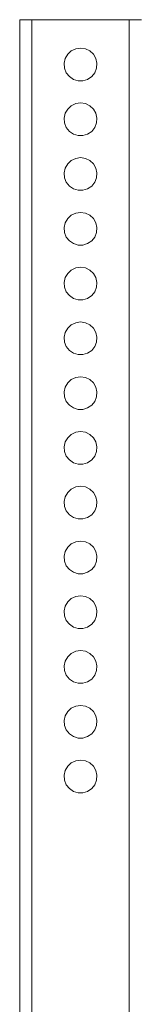
# Model space of a CAD drawing. Units: inches. Extents: x 0 to 23.4, y 0 to 16.5.
# Drawn here: x 4.1 to 4.2, y 13.6 to 14.6 of the extents above; entities that cross this region are included whole.
import ezdxf

# ---------------------------------------------------------------- set-up
doc = ezdxf.new("R2010")
doc.units = ezdxf.units.IN
doc.header["$MEASUREMENT"] = 0
doc.layers.add('Calque 1', color=7, linetype='Continuous')

msp = doc.modelspace()

# ---------------------------------------------------------------- linework, layer by layer
at = {"layer": 'Calque 1', "lineweight": 0}
for points in [[(4.11906, 14.57261), (4.11928, 14.57261), (4.11995, 14.57261), (4.12105, 14.57261), (4.12252, 14.57261), (4.12431, 14.57261), (4.12635, 14.57261), (4.12856, 14.57261), (4.13087, 14.57261)], [(4.11906, 12.72221), (4.11906, 14.57261)], [(4.13087, 14.57261), (4.22535, 14.57261)], [(4.13088, 14.57261), (4.13088, 12.72221)], [(4.22535, 14.57261), (4.22766, 14.57261), (4.22988, 14.57261), (4.23192, 14.57261), (4.23372, 14.57261), (4.23517, 14.57261), (4.23627, 14.57261), (4.23694, 14.57261), (4.23717, 14.57261)], [(4.22536, 12.72221), (4.22536, 14.57261)], [(4.17812, 14.54505), (4.17341, 14.54434), (4.16913, 14.54227), (4.16565, 14.53904), (4.16327, 14.53493), (4.16221, 14.53029), (4.16256, 14.52555), (4.1643, 14.52112), (4.16727, 14.51741), (4.1712, 14.51473), (4.17574, 14.51333), (4.18049, 14.51333), (4.18503, 14.51473), (4.18897, 14.51741), (4.19192, 14.52112), (4.19366, 14.52555), (4.19402, 14.53029), (4.19295, 14.53493), (4.19058, 14.53904), (4.18709, 14.54227), (4.18281, 14.54434), (4.17812, 14.54505)], [(4.17812, 14.4919), (4.17341, 14.49119), (4.16913, 14.48912), (4.16565, 14.4859), (4.16327, 14.48177), (4.16221, 14.47715), (4.16256, 14.4724), (4.1643, 14.46798), (4.16727, 14.46426), (4.1712, 14.46158), (4.17574, 14.46019), (4.18049, 14.46019), (4.18503, 14.46158), (4.18897, 14.46426), (4.19192, 14.46798), (4.19366, 14.4724), (4.19402, 14.47715), (4.19295, 14.48177), (4.19058, 14.4859), (4.18709, 14.48912), (4.18281, 14.49119), (4.17812, 14.4919)], [(4.17812, 14.43875), (4.17341, 14.43804), (4.16913, 14.43597), (4.16565, 14.43275), (4.16327, 14.42862), (4.16221, 14.424), (4.16256, 14.41926), (4.1643, 14.41483), (4.16727, 14.41111), (4.1712, 14.40844), (4.17574, 14.40704), (4.18049, 14.40704), (4.18503, 14.40844), (4.18897, 14.41111), (4.19192, 14.41483), (4.19366, 14.41926), (4.19402, 14.424), (4.19295, 14.42862), (4.19058, 14.43275), (4.18709, 14.43597), (4.18281, 14.43804), (4.17812, 14.43875)], [(4.17812, 14.38559), (4.17341, 14.38488), (4.16913, 14.38283), (4.16565, 14.37959), (4.16327, 14.37548), (4.16221, 14.37084), (4.16256, 14.36611), (4.1643, 14.36168), (4.16727, 14.35797), (4.1712, 14.35529), (4.17574, 14.35389), (4.18049, 14.35389), (4.18503, 14.35529), (4.18897, 14.35797), (4.19192, 14.36168), (4.19366, 14.36611), (4.19402, 14.37084), (4.19295, 14.37548), (4.19058, 14.37959), (4.18709, 14.38283), (4.18281, 14.38488), (4.17812, 14.38559)], [(4.17812, 14.33246), (4.17341, 14.33173), (4.16913, 14.32968), (4.16565, 14.32644), (4.16327, 14.32233), (4.16221, 14.31769), (4.16256, 14.31295), (4.1643, 14.30852), (4.16727, 14.30482), (4.1712, 14.30213), (4.17574, 14.30073), (4.18049, 14.30073), (4.18503, 14.30213), (4.18897, 14.30482), (4.19192, 14.30852), (4.19366, 14.31295), (4.19402, 14.31769), (4.19295, 14.32233), (4.19058, 14.32644), (4.18709, 14.32968), (4.18281, 14.33173), (4.17812, 14.33246)], [(4.17812, 14.2793), (4.17341, 14.27859), (4.16913, 14.27652), (4.16565, 14.27329), (4.16327, 14.26918), (4.16221, 14.26454), (4.16256, 14.2598), (4.1643, 14.25538), (4.16727, 14.25166), (4.1712, 14.24898), (4.17574, 14.24759), (4.18049, 14.24759), (4.18503, 14.24898), (4.18897, 14.25166), (4.19192, 14.25538), (4.19366, 14.2598), (4.19402, 14.26454), (4.19295, 14.26918), (4.19058, 14.27329), (4.18709, 14.27652), (4.18281, 14.27859), (4.17812, 14.2793)], [(4.17812, 14.22615), (4.17341, 14.22544), (4.16913, 14.22337), (4.16565, 14.22015), (4.16327, 14.21602), (4.16221, 14.2114), (4.16256, 14.20665), (4.1643, 14.20223), (4.16727, 14.19851), (4.1712, 14.19584), (4.17574, 14.19444), (4.18049, 14.19444), (4.18503, 14.19584), (4.18897, 14.19851), (4.19192, 14.20223), (4.19366, 14.20665), (4.19402, 14.2114), (4.19295, 14.21602), (4.19058, 14.22015), (4.18709, 14.22337), (4.18281, 14.22544), (4.17812, 14.22615)], [(4.17812, 14.173), (4.17341, 14.17229), (4.16913, 14.17023), (4.16565, 14.167), (4.16327, 14.16289), (4.16221, 14.15825), (4.16256, 14.15351), (4.1643, 14.14908), (4.16727, 14.14537), (4.1712, 14.14269), (4.17574, 14.14129), (4.18049, 14.14129), (4.18503, 14.14269), (4.18897, 14.14537), (4.19192, 14.14908), (4.19366, 14.15351), (4.19402, 14.15825), (4.19295, 14.16289), (4.19058, 14.167), (4.18709, 14.17023), (4.18281, 14.17229), (4.17812, 14.173)], [(4.17812, 14.11984), (4.17341, 14.11914), (4.16913, 14.11708), (4.16565, 14.11384), (4.16327, 14.10973), (4.16221, 14.10509), (4.16256, 14.10036), (4.1643, 14.09593), (4.16727, 14.09222), (4.1712, 14.08954), (4.17574, 14.08814), (4.18049, 14.08814), (4.18503, 14.08954), (4.18897, 14.09222), (4.19192, 14.09593), (4.19366, 14.10036), (4.19402, 14.10509), (4.19295, 14.10973), (4.19058, 14.11384), (4.18709, 14.11708), (4.18281, 14.11914), (4.17812, 14.11984)], [(4.17812, 14.0667), (4.17341, 14.066), (4.16913, 14.06393), (4.16565, 14.06069), (4.16327, 14.05658), (4.16221, 14.05194), (4.16256, 14.0472), (4.1643, 14.04279), (4.16727, 14.03907), (4.1712, 14.03639), (4.17574, 14.03498), (4.18049, 14.03498), (4.18503, 14.03639), (4.18897, 14.03907), (4.19192, 14.04279), (4.19366, 14.0472), (4.19402, 14.05194), (4.19295, 14.05658), (4.19058, 14.06069), (4.18709, 14.06393), (4.18281, 14.066), (4.17812, 14.0667)], [(4.17812, 14.01355), (4.17341, 14.01284), (4.16913, 14.01077), (4.16565, 14.00755), (4.16327, 14.00343), (4.16221, 13.9988), (4.16256, 13.99405), (4.1643, 13.98964), (4.16727, 13.98591), (4.1712, 13.98323), (4.17574, 13.98184), (4.18049, 13.98184), (4.18503, 13.98323), (4.18897, 13.98591), (4.19192, 13.98964), (4.19366, 13.99405), (4.19402, 13.9988), (4.19295, 14.00343), (4.19058, 14.00755), (4.18709, 14.01077), (4.18281, 14.01284), (4.17812, 14.01355)], [(4.17812, 13.9604), (4.17341, 13.95969), (4.16913, 13.95764), (4.16565, 13.9544), (4.16327, 13.95027), (4.16221, 13.94565), (4.16256, 13.94091), (4.1643, 13.93648), (4.16727, 13.93276), (4.1712, 13.93009), (4.17574, 13.92869), (4.18049, 13.92869), (4.18503, 13.93009), (4.18897, 13.93276), (4.19192, 13.93648), (4.19366, 13.94091), (4.19402, 13.94565), (4.19295, 13.95027), (4.19058, 13.9544), (4.18709, 13.95764), (4.18281, 13.95969), (4.17812, 13.9604)], [(4.17812, 13.90725), (4.17341, 13.90654), (4.16913, 13.90448), (4.16565, 13.90125), (4.16327, 13.89714), (4.16221, 13.8925), (4.16256, 13.88776), (4.1643, 13.88333), (4.16727, 13.87962), (4.1712, 13.87694), (4.17574, 13.87554), (4.18049, 13.87554), (4.18503, 13.87694), (4.18897, 13.87962), (4.19192, 13.88333), (4.19366, 13.88776), (4.19402, 13.8925), (4.19295, 13.89714), (4.19058, 13.90125), (4.18709, 13.90448), (4.18281, 13.90654), (4.17812, 13.90725)], [(4.17812, 13.85411), (4.17341, 13.85339), (4.16913, 13.85133), (4.16565, 13.84809), (4.16327, 13.84398), (4.16221, 13.83934), (4.16256, 13.83461), (4.1643, 13.83018), (4.16727, 13.82647), (4.1712, 13.82379), (4.17574, 13.82239), (4.18049, 13.82239), (4.18503, 13.82379), (4.18897, 13.82647), (4.19192, 13.83018), (4.19366, 13.83461), (4.19402, 13.83934), (4.19295, 13.84398), (4.19058, 13.84809), (4.18709, 13.85133), (4.18281, 13.85339), (4.17812, 13.85411)]]:
    msp.add_lwpolyline(points, dxfattribs=at)

doc.saveas('drawing.dxf')
